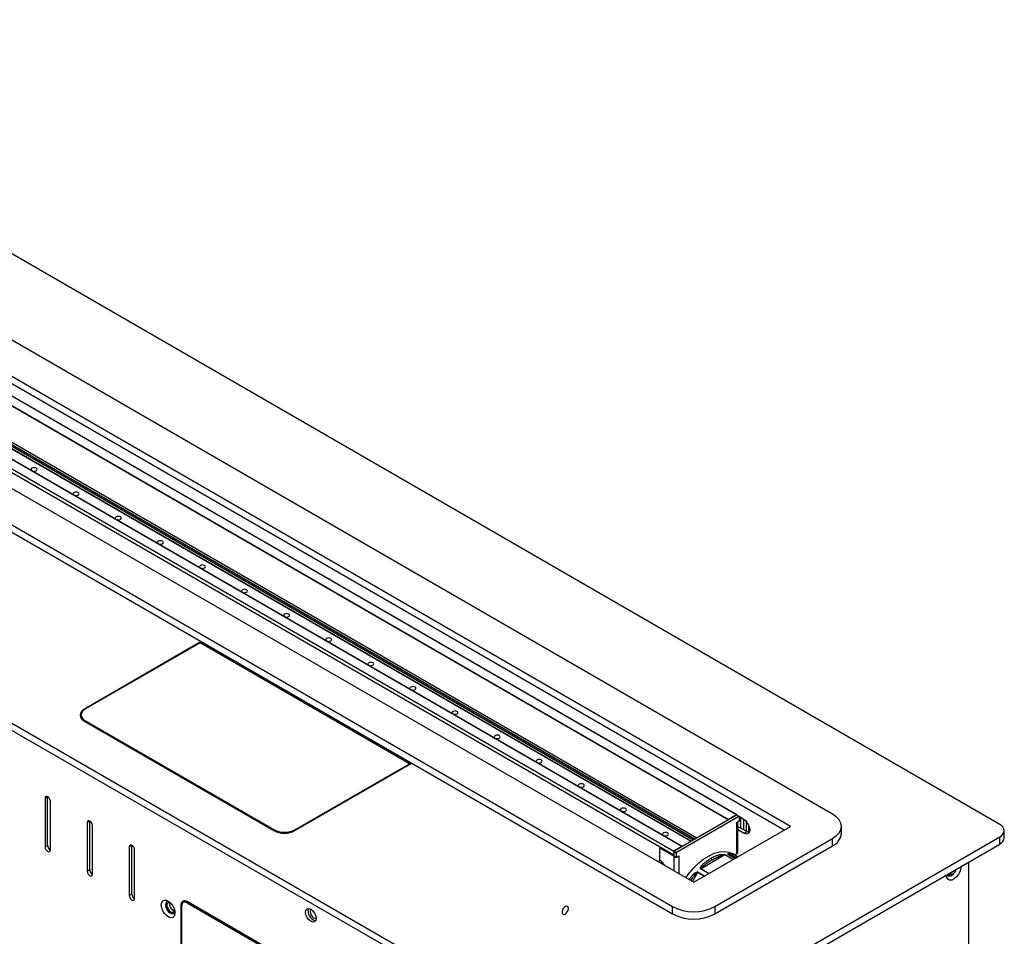
# Model space of a CAD drawing. Units: millimetres. Extents: x -2463 to 2, y -1034 to 897.
# Drawn here: x -907 to -576, y -862 to -554 of the extents above; entities that cross this region are included whole.
import ezdxf

# ---------------------------------------------------------------- set-up
doc = ezdxf.new("R2010")
doc.units = ezdxf.units.MM

msp = doc.modelspace()

# ---------------------------------------------------------------- linework, layer by layer
at = {"color": 7, "linetype": 'Continuous', "lineweight": 25}
for p, q in [((-577.81, -824.39), (-1863.89, -81.95)), ((-634.02, -820.92), (-1862.12, -111.95)), ((-648.16, -825), (-1869.19, -120.11)), ((-650.28, -826.22), (-1869.19, -122.56)), ((-1865.23, -132.11), (-668.95, -822.71)), ((-666.26, -821.16), (-1862.55, -130.56)), ((-666.21, -821.16), (-1862.5, -130.56)), ((-1901.72, -138.89), (-680.69, -843.78)), ((-684.65, -831.78), (-1880.93, -141.18)), ((-684.62, -831.76), (-1880.88, -141.17)), ((-1915.86, -142.97), (-687.76, -851.94)), ((-1915.86, -145.42), (-687.76, -854.39)), ((-687.41, -833.45), (-1883.69, -142.85)), ((-1883.69, -143.91), (-687.41, -834.51)), ((-1883.67, -143.96), (-687.41, -834.54)), ((-1883.62, -142.73), (-687.34, -833.33)), ((-1866.37, -145.95), (-681.5, -829.96)), ((-2000.36, -160.73), (-714.28, -903.17)), ((-2000.36, -163.18), (-714.28, -905.62)), ((-846.15, -762.95), (-885.4, -785.61)), ((-846.49, -763.37), (-885.03, -785.5)), ((-846.49, -763.37), (-845.43, -763.98)), ((-776.14, -803.98), (-846.49, -763.37)), ((-845.36, -764.02), (-846.42, -763.41)), ((-844.74, -764.38), (-844.74, -763.77)), ((-850.74, -765.8), (-854.98, -768.24)), ((-854.77, -767.96), (-851.23, -765.93)), ((-851.23, -765.93), (-850.74, -765.8)), ((-854.98, -768.24), (-854.77, -767.96)), ((-886.5, -787.53), (-886.5, -788.73)), ((-885.4, -789.69), (-821.76, -826.43)), ((-885.03, -789.57), (-821.75, -826.1)), ((-814.69, -826.43), (-775.44, -803.77)), ((-777.2, -803.37), (-776.14, -803.98)), ((-776.06, -804.03), (-777.12, -803.41)), ((-814.67, -826.11), (-776.14, -803.98)), ((-784.62, -808.86), (-780.38, -806.42)), ((-780.59, -806.7), (-784.13, -808.73)), ((-780.38, -806.42), (-780.59, -806.7)), ((-780.59, -806.7), (-780.59, -806.75)), ((-780.38, -806.42), (-780.38, -806.62)), ((-776.14, -803.98), (-776.14, -804.17)), ((-784.13, -808.73), (-784.62, -808.86)), ((-784.62, -808.86), (-784.62, -809.07)), ((-784.13, -808.73), (-784.13, -808.79)), ((-897.74, -815.06), (-898.58, -815.55)), ((-898.58, -815.55), (-898.58, -831.88)), ((-897.74, -815.06), (-897.74, -815.02)), ((-897.74, -831.4), (-897.74, -815.06)), ((-896.82, -832.91), (-896.82, -816.57)), ((-883.59, -823.23), (-884.44, -823.72)), ((-883.59, -823.23), (-883.59, -823.19)), ((-883.59, -839.56), (-883.59, -823.23)), ((-666.34, -821.2), (-687.27, -833.29)), ((-665.49, -821.69), (-686.42, -833.78)), ((-666.26, -821.16), (-668.95, -822.71)), ((-665.49, -821.69), (-666.34, -821.2)), ((-665.39, -821.68), (-666.24, -821.19)), ((-666.2, -823.66), (-665.35, -823.16)), ((-666.2, -823.74), (-666.2, -823.66)), ((-666.19, -821.22), (-666.19, -821.2)), ((-665.85, -833.7), (-665.85, -823.45)), ((-665.35, -823.16), (-665.35, -821.77)), ((-663.72, -822.76), (-665.35, -821.82)), ((-664.96, -822.04), (-664.96, -825.55)), ((-663.97, -822.61), (-663.97, -826.12)), ((-663.12, -823.21), (-663.12, -826.58)), ((-884.44, -823.72), (-884.44, -840.05)), ((-882.67, -841.07), (-882.67, -824.74)), ((-680.69, -843.78), (-648.16, -825)), ((-666.2, -834.19), (-666.2, -823.74)), ((-665.7, -825.12), (-665.85, -825.03)), ((-665.85, -826.02), (-663.72, -827.25)), ((-662.87, -826.76), (-665.7, -825.12)), ((-663.72, -827.25), (-662.87, -826.76)), ((-663.12, -826.58), (-663.12, -826.61)), ((-662.2, -827.01), (-662.2, -824.48)), ((-631.09, -827.45), (-631.09, -825)), ((-576.34, -828.88), (-576.34, -826.43)), ((-707.21, -903.17), (-577.81, -828.47)), ((-673.62, -851.94), (-634.02, -829.08)), ((-634.02, -831.53), (-634.02, -829.08)), ((-577.81, -830.92), (-577.81, -828.47)), ((-897.74, -831.4), (-898.58, -831.88)), ((-896.82, -832.74), (-897.38, -832.42)), ((-869.45, -831.39), (-870.3, -831.88)), ((-870.3, -831.88), (-870.3, -848.21)), ((-869.45, -831.39), (-869.45, -831.35)), ((-869.45, -847.72), (-869.45, -831.39)), ((-868.53, -849.23), (-868.53, -832.9)), ((-707.21, -905.62), (-577.81, -830.92)), ((-692.22, -832.63), (-692.22, -836.31)), ((-691.61, -832.12), (-692.11, -832.4)), ((-687.41, -835), (-691.86, -832.43)), ((-687.41, -833.45), (-687.41, -834.51)), ((-686.56, -834.02), (-687.41, -833.53)), ((-687.41, -833.53), (-687.41, -834.92)), ((-684.65, -831.78), (-687.34, -833.33)), ((-687.27, -833.29), (-686.42, -833.78)), ((-673.62, -854.39), (-634.02, -831.53)), ((-687.41, -834.92), (-686.56, -835.41)), ((-686.56, -834.02), (-686.56, -835.41)), ((-686.56, -835.41), (-685.7, -834.91)), ((-685.77, -834.96), (-685.7, -835)), ((-685.7, -834.91), (-685.7, -835)), ((-670.18, -834.61), (-678.18, -839.23)), ((-669.01, -834.5), (-666.81, -835.77)), ((-666.39, -834.85), (-667.45, -834.24)), ((-666.2, -834.19), (-666.87, -834.58)), ((-883.59, -839.56), (-884.44, -840.05)), ((-588.41, -837.04), (-588.41, -961.97)), ((-882.67, -840.91), (-883.24, -840.58)), ((-869.45, -847.72), (-870.3, -848.21)), ((-868.53, -849.07), (-869.1, -848.75)), ((-851.31, -850.08), (-852.14, -850.56)), ((-855.56, -853.17), (-855.22, -853.31)), ((-853.01, -851.5), (-853.01, -940.5)), ((-852.66, -940.71), (-852.66, -851.7)), ((-727.85, -921.3), (-850.89, -850.27)), ((-850.89, -850.68), (-727.85, -921.71)), ((-687.76, -854.39), (-687.76, -851.94)), ((-673.62, -851.94), (-673.62, -854.39))]:
    msp.add_line(p, q, dxfattribs=at)
at = {"color": 8, "linetype": 'Continuous', "lineweight": 25}
for p, q in [((-669.09, -822.8), (-1865.31, -132.24)), ((-1866.37, -145.1), (-680.76, -829.53)), ((-680.9, -829.61), (-1866.37, -145.26)), ((-680.34, -829.29), (-1865.66, -145.02)), ((-1865.31, -144.4), (-679.63, -828.88)), ((-1866.37, -145.91), (-681.47, -829.94)), ((-885.4, -785.61), (-885.4, -785.73)), ((-885.03, -789.57), (-885.03, -789.9)), ((-821.75, -826.44), (-821.75, -826.1)), ((-814.67, -826.11), (-814.67, -826.42)), ((-665.85, -825.21), (-665.7, -825.12)), ((-663.12, -826.58), (-663.15, -826.6)), ((-691.47, -832.2), (-691.86, -832.43)), ((-687.34, -834.96), (-687.41, -835)), ((-687.41, -835), (-687.41, -839.89)), ((-685.7, -835), (-685.7, -840.88)), ((-667.5, -836.16), (-670.18, -834.61)), ((-670.06, -834.57), (-667.4, -836.1)), ((-666.84, -835.78), (-669.11, -834.47)), ((-675.64, -840.86), (-678.31, -839.32)), ((-678.18, -839.23), (-675.5, -840.78)), ((-679.36, -840.47), (-681.12, -843.53)), ((-677.16, -841.74), (-679.36, -840.47)), ((-679.26, -840.33), (-676.98, -841.64)), ((-852.61, -851.27), (-853.01, -851.5)), ((-850.54, -850.48), (-850.89, -850.68))]:
    msp.add_line(p, q, dxfattribs=at)
at = {"color": 7, "linetype": 'Continuous', "lineweight": 25, "flags": 128}
for points in [[(-903, -704.74), (-903.22, -704.93), (-903.3, -705.15), (-903.22, -705.37), (-903, -705.56), (-902.68, -705.69), (-902.3, -705.73), (-901.91, -705.69), (-901.59, -705.56), (-901.37, -705.37), (-901.3, -705.15), (-901.37, -704.93), (-901.59, -704.74), (-901.91, -704.62), (-902.3, -704.58), (-902.68, -704.62), (-903, -704.74)], [(-888.86, -712.91), (-889.08, -713.1), (-889.15, -713.32), (-889.08, -713.54), (-888.86, -713.73), (-888.54, -713.85), (-888.15, -713.89), (-887.77, -713.85), (-887.45, -713.73), (-887.23, -713.54), (-887.15, -713.32), (-887.23, -713.1), (-887.45, -712.91), (-887.77, -712.78), (-888.15, -712.74), (-888.54, -712.78), (-888.86, -712.91)], [(-874.72, -721.07), (-874.94, -721.26), (-875.01, -721.48), (-874.94, -721.7), (-874.72, -721.89), (-874.4, -722.01), (-874.01, -722.06), (-873.63, -722.01), (-873.31, -721.89), (-873.09, -721.7), (-873.01, -721.48), (-873.09, -721.26), (-873.31, -721.07), (-873.63, -720.95), (-874.01, -720.9), (-874.4, -720.95), (-874.72, -721.07)], [(-860.58, -729.24), (-860.79, -729.42), (-860.87, -729.65), (-860.79, -729.87), (-860.58, -730.05), (-860.25, -730.18), (-859.87, -730.22), (-859.49, -730.18), (-859.16, -730.05), (-858.95, -729.87), (-858.87, -729.65), (-858.95, -729.42), (-859.16, -729.24), (-859.49, -729.11), (-859.87, -729.07), (-860.25, -729.11), (-860.58, -729.24)], [(-846.44, -737.4), (-846.65, -737.59), (-846.73, -737.81), (-846.65, -738.03), (-846.44, -738.22), (-846.11, -738.34), (-845.73, -738.39), (-845.35, -738.34), (-845.02, -738.22), (-844.8, -738.03), (-844.73, -737.81), (-844.8, -737.59), (-845.02, -737.4), (-845.35, -737.28), (-845.73, -737.23), (-846.11, -737.28), (-846.44, -737.4)], [(-832.29, -745.57), (-832.51, -745.75), (-832.59, -745.97), (-832.51, -746.19), (-832.29, -746.38), (-831.97, -746.51), (-831.59, -746.55), (-831.2, -746.51), (-830.88, -746.38), (-830.66, -746.19), (-830.59, -745.97), (-830.66, -745.75), (-830.88, -745.57), (-831.2, -745.44), (-831.59, -745.4), (-831.97, -745.44), (-832.29, -745.57)], [(-818.15, -753.73), (-818.37, -753.92), (-818.44, -754.14), (-818.37, -754.36), (-818.15, -754.55), (-817.83, -754.67), (-817.44, -754.71), (-817.06, -754.67), (-816.74, -754.55), (-816.52, -754.36), (-816.44, -754.14), (-816.52, -753.92), (-816.74, -753.73), (-817.06, -753.6), (-817.44, -753.56), (-817.83, -753.6), (-818.15, -753.73)], [(-845.28, -764.07), (-845.33, -764.04), (-845.43, -763.98)], [(-804.01, -761.89), (-804.23, -762.08), (-804.3, -762.3), (-804.23, -762.52), (-804.01, -762.71), (-803.68, -762.83), (-803.3, -762.88), (-802.92, -762.83), (-802.59, -762.71), (-802.38, -762.52), (-802.3, -762.3), (-802.38, -762.08), (-802.59, -761.89), (-802.92, -761.77), (-803.3, -761.72), (-803.68, -761.77), (-804.01, -761.89)], [(-789.87, -770.06), (-790.08, -770.24), (-790.16, -770.47), (-790.08, -770.69), (-789.87, -770.87), (-789.54, -771), (-789.16, -771.04), (-788.78, -771), (-788.45, -770.87), (-788.24, -770.69), (-788.16, -770.47), (-788.24, -770.24), (-788.45, -770.06), (-788.78, -769.93), (-789.16, -769.89), (-789.54, -769.93), (-789.87, -770.06)], [(-775.72, -778.22), (-775.94, -778.41), (-776.02, -778.63), (-775.94, -778.85), (-775.72, -779.04), (-775.4, -779.16), (-775.02, -779.21), (-774.64, -779.16), (-774.31, -779.04), (-774.09, -778.85), (-774.02, -778.63), (-774.09, -778.41), (-774.31, -778.22), (-774.64, -778.1), (-775.02, -778.05), (-775.4, -778.1), (-775.72, -778.22)], [(-761.58, -786.39), (-761.8, -786.57), (-761.88, -786.79), (-761.8, -787.01), (-761.58, -787.2), (-761.26, -787.33), (-760.88, -787.37), (-760.49, -787.33), (-760.17, -787.2), (-759.95, -787.01), (-759.88, -786.79), (-759.95, -786.57), (-760.17, -786.39), (-760.49, -786.26), (-760.88, -786.22), (-761.26, -786.26), (-761.58, -786.39)], [(-747.44, -794.55), (-747.66, -794.74), (-747.73, -794.96), (-747.66, -795.18), (-747.44, -795.37), (-747.12, -795.49), (-746.73, -795.54), (-746.35, -795.49), (-746.03, -795.37), (-745.81, -795.18), (-745.73, -794.96), (-745.81, -794.74), (-746.03, -794.55), (-746.35, -794.42), (-746.73, -794.38), (-747.12, -794.42), (-747.44, -794.55)], [(-733.3, -802.71), (-733.52, -802.9), (-733.59, -803.12), (-733.52, -803.34), (-733.3, -803.53), (-732.97, -803.66), (-732.59, -803.7), (-732.21, -803.66), (-731.88, -803.53), (-731.67, -803.34), (-731.59, -803.12), (-731.67, -802.9), (-731.88, -802.71), (-732.21, -802.59), (-732.59, -802.54), (-732.97, -802.59), (-733.3, -802.71)], [(-775.97, -804.08), (-776.04, -804.04), (-776.14, -803.98)], [(-719.16, -810.88), (-719.37, -811.06), (-719.45, -811.29), (-719.37, -811.51), (-719.16, -811.69), (-718.83, -811.82), (-718.45, -811.86), (-718.07, -811.82), (-717.74, -811.69), (-717.53, -811.51), (-717.45, -811.29), (-717.53, -811.06), (-717.74, -810.88), (-718.07, -810.75), (-718.45, -810.71), (-718.83, -810.75), (-719.16, -810.88)], [(-896.82, -816.57), (-896.88, -816.15), (-897.08, -815.7), (-897.36, -815.32), (-897.7, -815.04), (-898.04, -814.93), (-898.33, -814.98), (-898.52, -815.2), (-898.58, -815.55)], [(-705.01, -819.04), (-705.23, -819.23), (-705.31, -819.45), (-705.23, -819.67), (-705.01, -819.86), (-704.69, -819.98), (-704.31, -820.03), (-703.92, -819.98), (-703.6, -819.86), (-703.38, -819.67), (-703.31, -819.45), (-703.38, -819.23), (-703.6, -819.04), (-703.92, -818.92), (-704.31, -818.87), (-704.69, -818.92), (-705.01, -819.04)], [(-882.67, -824.74), (-882.74, -824.31), (-882.93, -823.87), (-883.22, -823.48), (-883.56, -823.21), (-883.9, -823.09), (-884.18, -823.15), (-884.38, -823.37), (-884.44, -823.72)], [(-663.72, -827.25), (-662.98, -827.5), (-662.34, -827.38), (-661.92, -826.9), (-661.77, -826.12), (-661.92, -825.18), (-662.34, -824.21), (-662.98, -823.36), (-663.72, -822.76)], [(-634.02, -829.08), (-632.78, -828.21), (-631.85, -827.21), (-631.28, -826.13), (-631.09, -825), (-631.28, -823.87), (-631.85, -822.79), (-632.78, -821.79), (-634.02, -820.92)], [(-661.99, -827.02), (-662.13, -827.02), (-662.87, -826.76)], [(-690.87, -827.21), (-691.09, -827.39), (-691.16, -827.61), (-691.09, -827.83), (-690.87, -828.02), (-690.55, -828.15), (-690.16, -828.19), (-689.78, -828.15), (-689.46, -828.02), (-689.24, -827.83), (-689.16, -827.61), (-689.24, -827.39), (-689.46, -827.21), (-689.78, -827.08), (-690.16, -827.04), (-690.55, -827.08), (-690.87, -827.21)], [(-898.58, -831.88), (-898.52, -832.31), (-898.33, -832.76), (-898.04, -833.14), (-897.7, -833.42), (-897.36, -833.53), (-897.08, -833.48), (-896.88, -833.26), (-896.82, -832.91)], [(-868.53, -832.9), (-868.6, -832.47), (-868.79, -832.03), (-869.08, -831.64), (-869.42, -831.37), (-869.75, -831.25), (-870.04, -831.31), (-870.23, -831.53), (-870.3, -831.88)], [(-683.32, -842.26), (-682.21, -840.73), (-680.65, -838.9), (-678.99, -837.29), (-677.27, -835.93), (-675.51, -834.84), (-673.77, -834.05), (-672.07, -833.59), (-670.46, -833.45), (-668.96, -833.64), (-667.61, -834.15), (-667.45, -834.24)], [(-884.44, -840.05), (-884.38, -840.48), (-884.18, -840.92), (-883.9, -841.31), (-883.56, -841.58), (-883.22, -841.7), (-882.93, -841.64), (-882.74, -841.42), (-882.67, -841.07)], [(-691.26, -837.67), (-691.29, -837.6), (-691.4, -836.92)], [(-590.89, -838.47), (-590.92, -838.96), (-591.19, -840), (-591.69, -841.04), (-592.37, -841.94), (-593.16, -842.63), (-593.97, -843.02), (-594.72, -843.07), (-595.32, -842.78), (-595.7, -842.18), (-595.84, -841.33), (-595.84, -841.33)], [(-595.69, -841.24), (-595.32, -841.66), (-594.75, -841.77), (-594.07, -841.53), (-593.39, -840.99), (-592.82, -840.21), (-592.45, -839.37)], [(-592.66, -839.49), (-592.96, -840.13), (-593.53, -840.91), (-594.21, -841.45), (-594.89, -841.69), (-595.39, -841.61)], [(-870.3, -848.21), (-870.23, -848.64), (-870.04, -849.08), (-869.75, -849.47), (-869.42, -849.74), (-869.08, -849.86), (-868.79, -849.81), (-868.6, -849.59), (-868.53, -849.23)], [(-859.55, -851.4), (-859.43, -850.61), (-859.07, -850.05), (-858.51, -849.78), (-857.82, -849.83), (-857.06, -850.19), (-856.33, -850.83), (-855.7, -851.67), (-855.23, -852.63), (-854.99, -853.6), (-854.99, -854.47), (-855.23, -855.15), (-855.7, -855.57), (-856.33, -855.69), (-857.06, -855.48), (-857.82, -854.97), (-858.51, -854.22), (-859.07, -853.31), (-859.43, -852.33), (-859.55, -851.4)], [(-851.9, -849.99), (-852, -850.16), (-852.12, -850.55)], [(-856.87, -850.33), (-857.16, -850.27), (-857.67, -850.37), (-858.02, -850.76), (-858.14, -851.4)], [(-858.14, -851.4), (-858.02, -852.17), (-857.67, -852.96), (-857.16, -853.66), (-856.55, -854.15), (-855.94, -854.36), (-855.42, -854.26), (-855.08, -853.87), (-854.99, -853.59)], [(-858, -851.31), (-857.88, -850.68), (-857.6, -850.33)], [(-855.35, -854.22), (-855.8, -854.28), (-856.41, -854.07), (-857.01, -853.58), (-857.53, -852.88), (-857.88, -852.09), (-858, -851.31)], [(-856.27, -850.89), (-856.41, -850.8), (-856.88, -850.64), (-857.28, -850.72), (-857.55, -851.03), (-857.64, -851.52), (-857.55, -852.12), (-857.28, -852.74), (-856.88, -853.28), (-856.41, -853.66), (-856.41, -853.66)], [(-856.41, -853.66), (-855.93, -853.83), (-855.53, -853.75), (-855.26, -853.44), (-855.17, -852.95), (-855.18, -852.79)], [(-856.4, -850.81), (-856.34, -850.88), (-855.93, -851.32)], [(-811.08, -853.82), (-810.95, -853.12), (-810.56, -852.68), (-809.99, -852.57), (-809.31, -852.8), (-808.64, -853.35), (-808.06, -854.12), (-807.68, -855), (-807.54, -855.86), (-807.68, -856.57), (-808.06, -857.01), (-808.64, -857.12), (-809.31, -856.88), (-809.99, -856.34), (-810.56, -855.56), (-810.95, -854.68), (-811.08, -853.82)], [(-810.23, -853.33), (-810.1, -852.63), (-810.06, -852.56)], [(-809.2, -852.87), (-809.22, -852.88), (-809.47, -853.17), (-809.56, -853.64)], [(-809.56, -853.64), (-809.47, -854.2), (-809.22, -854.79), (-808.84, -855.3), (-808.39, -855.66), (-807.95, -855.81), (-807.57, -855.74), (-807.55, -855.73)]]:
    msp.add_lwpolyline(points, dxfattribs=at)
at = {"color": 7, "linetype": 'Continuous', "flags": 128}
msp.add_lwpolyline([(-723.51, -854.16), (-723.15, -853.72), (-722.89, -853.2), (-722.77, -852.67), (-722.81, -852.22), (-723, -851.92), (-723.33, -851.8), (-723.72, -851.89), (-724.13, -852.17), (-724.5, -852.61), (-724.76, -853.13), (-724.88, -853.66), (-724.84, -854.11), (-724.64, -854.42), (-724.32, -854.54), (-723.92, -854.44), (-723.51, -854.16)], dxfattribs=at)
at = {"color": 7, "linetype": 'Continuous', "lineweight": 25}
for centre, radius, start, end in [((-884.62, -787.65), 2.18, 110.7834, 249.2166), ((-884.26, -787.53), 2.18, 110.6547, 249.3456), ((-666.28, -821.28), 0.101, 65.6929, 125.6176), ((-666.24, -821.2), 0.0437, 350.786, 129.2033), ((-666.57, -823.05), 0.777, 297.975, 324.7097), ((-665.43, -821.76), 0.0873, 350.786, 129.2033), ((-818.22, -819.6), 7.69, 242.6097, 297.3903), ((-818.2, -819.26), 7.7, 242.5905, 297.2348), ((-578.58, -826.43), 2.18, 290.7834, 69.2166), ((-636.1, -826.95), 5.03, 294.3747, 354.3052), ((-578.84, -828.63), 2.51, 294.3747, 354.3052), ((-895.87, -831.34), 1.86, 181.7387, 239.5593), ((-692, -832.6), 0.218, 50.7967, 189.214), ((-687.1, -833.54), 0.307, 122.6055, 177.3945), ((-687.25, -833.46), 0.154, 122.6055, 177.3945), ((-691.96, -837.4), 0.813, 75.5623, 141.96), ((-695.31, -841.23), 5.81, 31.3772, 57.8589), ((-686.67, -833.65), 1.54, 241.0257, 257.483), ((-686.25, -834.03), 0.307, 122.6055, 177.3945), ((-686.45, -833.65), 1.54, 282.517, 298.9743), ((-675.31, -836.34), 0.768, 2.6063, 57.3937), ((-670, -834.92), 0.355, 99.9665, 120.9599), ((-669.1, -834.66), 0.185, 60.7386, 93.2976), ((-666.45, -833.64), 0.609, 294.3747, 354.3052), ((-881.73, -839.5), 1.86, 181.7387, 239.5593), ((-677.88, -839.74), 0.595, 120.5722, 135.4376), ((-596.9, -838.17), 3.72, 293.221, 328.6069), ((-678.63, -840.88), 0.835, 138.2491, 150.0951), ((-867.59, -847.67), 1.86, 181.7387, 239.5593), ((-851.72, -851.29), 1.31, 50.7967, 189.214), ((-854.29, -851.03), 2.49, 171.4384, 239.2816), ((-851.58, -851.53), 1.09, 50.7967, 189.214), ((-807.02, -853.49), 3.22, 177.1504, 257.5314), ((-680.69, -838.29), 15.37, 242.6097, 297.3903), ((-680.69, -840.74), 15.37, 242.6097, 297.3903)]:
    msp.add_arc(centre, radius, start, end, dxfattribs=at)
at = {"color": 8, "linetype": 'Continuous', "lineweight": 25}
msp.add_arc((-666.66, -835.22), 0.454, 329.7799, 53.9643, dxfattribs=at)
at = {"color": 7, "linetype": 'Continuous', "lineweight": 25}
for points, knots in [([(-678.31, -839.32), (-678.33, -839.3), (-678.39, -839.26), (-678.43, -839.12), (-678.42, -838.95), (-678.35, -838.75), (-678.26, -838.57), (-678.15, -838.39), (-678.03, -838.22), (-677.88, -838.03), (-677.64, -837.76), (-677.41, -837.52), (-677.18, -837.32), (-677.01, -837.17), (-676.78, -836.98), (-676.54, -836.79), (-676.33, -836.63), (-676.02, -836.41), (-675.7, -836.19), (-675.38, -835.99), (-675.16, -835.85), (-675, -835.76), (-674.89, -835.7)], [0, 0, 0, 0, 0.020612, 0.046163, 0.088761, 0.125494, 0.172623, 0.201139, 0.245859, 0.290724, 0.335277, 0.442244, 0.472844, 0.503389, 0.564818, 0.637023, 0.673147, 0.709229, 0.85437, 0.890742, 0.92708, 1, 1, 1, 1]), ([(-674.54, -836.31), (-674.59, -836.34), (-674.75, -836.43), (-675.03, -836.59), (-675.35, -836.79), (-675.62, -836.96), (-675.83, -837.1), (-676.03, -837.22), (-676.21, -837.35), (-676.41, -837.49), (-676.64, -837.65), (-676.93, -837.86), (-677.21, -838.07), (-677.4, -838.23), (-677.55, -838.37), (-677.69, -838.48), (-677.79, -838.58), (-677.87, -838.66), (-677.94, -838.74), (-678.03, -838.84), (-678.09, -838.92), (-678.14, -838.99), (-678.18, -839.05), (-678.21, -839.11), (-678.22, -839.16), (-678.22, -839.19), (-678.21, -839.21), (-678.19, -839.22), (-678.18, -839.23)], [0, 0, 0, 0, 0.039709, 0.119133, 0.198589, 0.278076, 0.317824, 0.352206, 0.420975, 0.455364, 0.501729, 0.594488, 0.671894, 0.718418, 0.749431, 0.796045, 0.827175, 0.840534, 0.867266, 0.894071, 0.92098, 0.93447, 0.952348, 0.970371, 0.979208, 0.988235, 0.994308, 1, 1, 1, 1]), ([(-674.89, -835.7), (-674.77, -835.63), (-674.53, -835.49), (-674.16, -835.3), (-673.8, -835.12), (-673.43, -834.96), (-672.99, -834.78), (-672.62, -834.66), (-672.33, -834.58), (-672.16, -834.54), (-671.97, -834.49), (-671.69, -834.44), (-671.42, -834.41), (-671.18, -834.4), (-671.02, -834.4), (-670.91, -834.4), (-670.79, -834.4), (-670.67, -834.41), (-670.54, -834.43), (-670.44, -834.44), (-670.37, -834.46), (-670.32, -834.47), (-670.27, -834.48), (-670.22, -834.5), (-670.17, -834.52), (-670.12, -834.53), (-670.09, -834.55), (-670.07, -834.56), (-670.06, -834.57)], [0, 0, 0, 0, 0.082112, 0.164299, 0.246715, 0.32921, 0.409455, 0.54355, 0.570451, 0.597328, 0.651298, 0.691382, 0.771832, 0.81228, 0.827926, 0.859298, 0.87504, 0.890615, 0.922062, 0.93803, 0.944151, 0.956479, 0.9627, 0.968774, 0.981132, 0.987455, 0.993686, 1, 1, 1, 1]), ([(-674.54, -836.31), (-674.48, -836.27), (-674.3, -836.17), (-674.01, -836.01), (-673.65, -835.82), (-673.36, -835.66), (-673.12, -835.54), (-672.89, -835.43), (-672.6, -835.29), (-672.26, -835.14), (-671.96, -835.01), (-671.75, -834.93), (-671.6, -834.88), (-671.46, -834.83), (-671.28, -834.77), (-671.12, -834.72), (-671.02, -834.69), (-670.95, -834.68), (-670.89, -834.66), (-670.82, -834.65), (-670.76, -834.63), (-670.71, -834.62), (-670.66, -834.61), (-670.6, -834.6), (-670.53, -834.59), (-670.47, -834.59), (-670.42, -834.58), (-670.38, -834.58), (-670.35, -834.58), (-670.31, -834.58), (-670.26, -834.59), (-670.22, -834.6), (-670.2, -834.6), (-670.19, -834.61), (-670.18, -834.61)], [0, 0, 0, 0, 0.043108, 0.129336, 0.215604, 0.301912, 0.345073, 0.38672, 0.470027, 0.553393, 0.636828, 0.678564, 0.698803, 0.73929, 0.779815, 0.820387, 0.840686, 0.848261, 0.863415, 0.87858, 0.893758, 0.901351, 0.908381, 0.922452, 0.936572, 0.950763, 0.95788, 0.96505, 0.969852, 0.977099, 0.985946, 0.993091, 0.998746, 1, 1, 1, 1]), ([(-669.11, -834.47), (-669.14, -834.45), (-669.2, -834.41), (-669.25, -834.35), (-669.23, -834.29), (-669.17, -834.23), (-669.09, -834.2), (-668.99, -834.18), (-668.89, -834.16), (-668.73, -834.15), (-668.55, -834.16), (-668.35, -834.17), (-668.16, -834.2), (-667.98, -834.24), (-667.84, -834.27), (-667.68, -834.31), (-667.47, -834.37), (-667.22, -834.46), (-666.98, -834.56), (-666.74, -834.67), (-666.54, -834.77), (-666.43, -834.83), (-666.39, -834.85)], [0, 0, 0, 0, 0.020612, 0.046162, 0.088759, 0.127996, 0.175031, 0.201131, 0.245678, 0.290216, 0.361984, 0.415477, 0.47281, 0.534096, 0.564814, 0.600913, 0.673116, 0.745493, 0.818069, 0.890724, 0.963536, 1, 1, 1, 1]), ([(-666.39, -834.85), (-666.31, -834.91), (-666.14, -835.01), (-665.96, -835.13), (-665.86, -835.2), (-665.85, -835.21)], [0, 0, 0, 0, 0.460337, 0.921098, 1, 1, 1, 1])]:
    msp.add_open_spline(points, degree=3, knots=knots, dxfattribs=at)
at = {"color": 8, "linetype": 'Continuous', "lineweight": 25}
for points, knots in [([(-669.01, -834.5), (-669.02, -834.49), (-669.02, -834.49), (-669.03, -834.48), (-669.04, -834.48), (-669.05, -834.47), (-669.05, -834.46), (-669.05, -834.46), (-669.05, -834.45), (-669.04, -834.45), (-669.02, -834.44), (-668.99, -834.44), (-668.95, -834.45), (-668.89, -834.45), (-668.82, -834.46), (-668.72, -834.48), (-668.61, -834.51), (-668.49, -834.54), (-668.37, -834.57), (-668.19, -834.63), (-667.94, -834.72), (-667.68, -834.81), (-667.44, -834.91), (-667.22, -835.01), (-666.99, -835.12), (-666.75, -835.24), (-666.53, -835.36), (-666.38, -835.44), (-666.31, -835.48)], [0, 0, 0, 0, 0.0028363, 0.0057638, 0.0088025, 0.0119027, 0.0162883, 0.0253205, 0.0299334, 0.0388918, 0.0570183, 0.0661545, 0.0930157, 0.1199954, 0.1471698, 0.1743736, 0.2365792, 0.2677184, 0.2987771, 0.3613228, 0.4553257, 0.5493905, 0.6187475, 0.6881176, 0.7682191, 0.8483371, 0.928503, 1, 1, 1, 1]), ([(-682.26, -842.87), (-682.17, -842.75), (-681.99, -842.5), (-681.73, -842.16), (-681.52, -841.9), (-681.38, -841.73), (-681.23, -841.56), (-681.06, -841.38), (-680.87, -841.18), (-680.68, -841.01), (-680.49, -840.84), (-680.31, -840.7), (-680.13, -840.57), (-679.98, -840.48), (-679.87, -840.42), (-679.79, -840.38), (-679.71, -840.35), (-679.62, -840.32), (-679.53, -840.3), (-679.46, -840.29), (-679.38, -840.29), (-679.33, -840.3), (-679.28, -840.31), (-679.26, -840.32), (-679.26, -840.33)], [0, 0, 0, 0, 0.1063, 0.227871, 0.309248, 0.349958, 0.39063, 0.472303, 0.532961, 0.593692, 0.654734, 0.715942, 0.763314, 0.810908, 0.842342, 0.858119, 0.873798, 0.90625, 0.924795, 0.943575, 0.962001, 0.981017, 0.990445, 1, 1, 1, 1]), ([(-681.69, -843.2), (-681.36, -842.7), (-680.86, -841.93), (-680.21, -841.12), (-679.83, -840.74), (-679.63, -840.56), (-679.49, -840.48), (-679.43, -840.46), (-679.39, -840.46), (-679.37, -840.46), (-679.36, -840.47), (-679.36, -840.47)], [0, 0, 0, 0, 0.492811, 0.748684, 0.844439, 0.933547, 0.963842, 0.97781, 0.989091, 0.99802, 1, 1, 1, 1])]:
    msp.add_open_spline(points, degree=3, knots=knots, dxfattribs=at)

doc.saveas('drawing.dxf')
